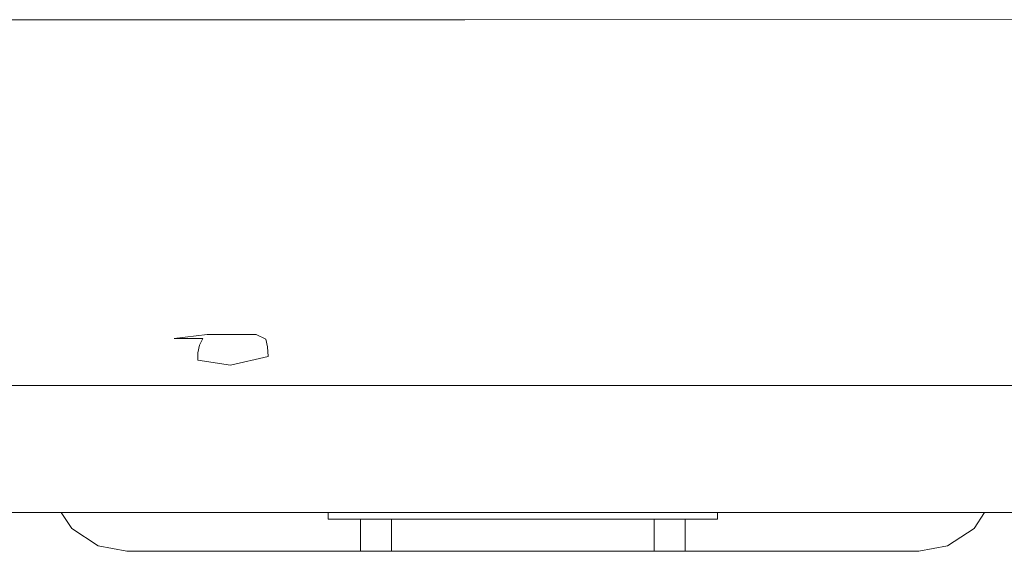
# Model space of a CAD drawing. Units: millimetres. Extents: x 60967 to 70740, y -23169 to -18429.
# Drawn here: x 65803 to 65928, y -20025 to -19958 of the extents above; entities that cross this region are included whole.
import ezdxf

# ---------------------------------------------------------------- set-up
doc = ezdxf.new("R2010")
doc.units = ezdxf.units.MM
doc.header["$MEASUREMENT"] = 0
doc.layers.add('Новый_Чертеж и Рисунок_Ном._пера__7', color=7, linetype='Continuous', lineweight=15)

msp = doc.modelspace()

# ---------------------------------------------------------------- linework, layer by layer
at = {"layer": 'Новый_Чертеж и Рисунок_Ном._пера__7', "color": 7, "linetype": 'Continuous', "lineweight": 15}
for points in [[(65487.29, -19957.64), (65859.3, -19957.64)], [(66241.57, -19957.63), (65859.3, -19957.64)], [(65826.43, -19997.82), (65822.24, -19998.31)], [(65825.89, -19998.33), (65822.24, -19998.31)], [(65825.48, -19999.16), (65825.89, -19998.33)], [(65829.29, -19997.82), (65826.43, -19997.82)], [(65832.69, -19997.82), (65829.29, -19997.82)], [(65832.69, -19997.82), (65833.94, -19998.39)], [(65834.16, -19999.39), (65833.94, -19998.39)], [(65825.28, -20000.14), (65825.48, -19999.16)], [(65834.24, -20000.61), (65834.16, -19999.39)], [(65825.27, -20001.1), (65825.28, -20000.14)], [(65829.44, -20001.74), (65834.24, -20000.61)], [(65825.27, -20001.1), (65829.44, -20001.74)], [(65487.29, -20004.32), (65859.3, -20004.32)], [(66241.57, -20004.32), (65859.3, -20004.32)], [(66042.92, -20020.51), (65690.46, -20020.51)], [(65807.83, -20020.51), (65809.18, -20022.57)], [(65841.88, -20021.35), (65841.88, -20020.51)], [(65841.88, -20021.35), (65841.88, -20020.51)], [(65891.52, -20020.51), (65891.52, -20021.35)], [(65891.52, -20021.35), (65891.52, -20020.51)], [(65891.52, -20021.35), (65891.52, -20020.51)], [(65924.2, -20022.57), (65925.55, -20020.51)], [(65842.57, -20021.35), (65841.88, -20021.35)], [(65841.88, -20021.35), (65891.52, -20021.35)], [(65844.79, -20021.35), (65842.57, -20021.35)], [(65848.15, -20021.35), (65844.79, -20021.35)], [(65845.99, -20025.47), (65845.99, -20021.35)], [(65851.81, -20021.35), (65848.15, -20021.35)], [(65849.96, -20021.35), (65849.96, -20025.47)], [(65881.59, -20021.35), (65851.81, -20021.35)], [(65861.62, -20021.35), (65861.24, -20021.35)], [(65862.84, -20021.35), (65861.62, -20021.35)], [(65864.69, -20021.35), (65862.84, -20021.35)], [(65866.7, -20021.35), (65864.69, -20021.35)], [(65866.7, -20021.35), (65868.71, -20021.35)], [(65870.56, -20021.35), (65868.71, -20021.35)], [(65871.78, -20021.35), (65870.56, -20021.35)], [(65872.16, -20021.35), (65871.78, -20021.35)], [(65881.59, -20021.35), (65885.25, -20021.35)], [(65883.42, -20025.47), (65883.42, -20021.35)], [(65888.62, -20021.35), (65885.25, -20021.35)], [(65887.39, -20025.47), (65887.39, -20021.35)], [(65890.83, -20021.35), (65888.62, -20021.35)], [(65891.52, -20021.35), (65890.83, -20021.35)], [(65809.18, -20022.57), (65812.54, -20024.78)], [(65920.83, -20024.78), (65924.2, -20022.57)], [(65812.54, -20024.78), (65816.2, -20025.47)], [(65917.18, -20025.47), (65920.83, -20024.78)], [(65816.2, -20025.47), (65845.99, -20025.47)], [(65849.96, -20025.47), (65845.99, -20025.47)], [(65917.18, -20025.47), (65845.99, -20025.47)], [(65883.42, -20025.47), (65849.96, -20025.47)], [(65917.18, -20025.47), (65849.96, -20025.47)], [(65887.39, -20025.47), (65883.42, -20025.47)], [(65887.39, -20025.47), (65917.18, -20025.47)]]:
    msp.add_lwpolyline(points, dxfattribs=at)

doc.saveas('drawing.dxf')
